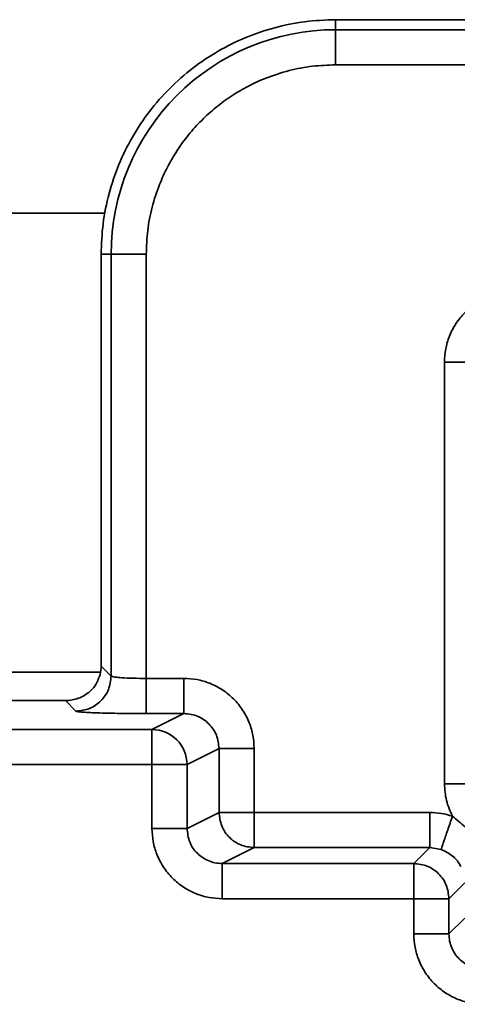
# Model space of a CAD drawing. Units: inches. Extents: x 2 to 101, y 1 to 131.
# Drawn here: x 66 to 66, y 46 to 48 of the extents above; entities that cross this region are included whole.
import ezdxf

# ---------------------------------------------------------------- set-up
doc = ezdxf.new("R2010")
doc.units = ezdxf.units.IN
doc.header["$LTSCALE"] = 12
doc.header["$MEASUREMENT"] = 0

msp = doc.modelspace()

# ---------------------------------------------------------------- linework, layer by layer
at = {"color": 7, "linetype": 'Continuous', "lineweight": 35}
for p, q in [((66.0469021, 47.5077727), (66.0469065, 47.5245951)), ((67.8769061, 47.5245951), (66.0469065, 47.5245951)), ((67.8769026, 47.5077727), (66.0469021, 47.5077727)), ((66.0469017, 47.4487536), (67.8769017, 47.4487536)), ((65.6530935, 47.1307824), (65.6530935, 46.4397979)), ((65.6530935, 47.1307824), (65.6699118, 47.1307824)), ((65.6699118, 47.1307824), (65.6699118, 46.4229754)), ((65.7289306, 47.1307824), (65.6699118, 47.1307824)), ((65.7289306, 46.418995), (65.7289306, 47.1307824)), ((66.2298731, 46.9497732), (66.2298731, 46.2422979)), ((65.6530935, 46.4397979), (65.6699118, 46.4229754)), ((65.7920469, 46.418995), (65.7289306, 46.418995)), ((62.4831934, 46.3818103), (65.5930434, 46.3818103)), ((65.5930434, 46.3818103), (65.6108931, 46.3639562)), ((65.7289301, 46.3599758), (65.7920465, 46.3599758)), ((65.7920465, 46.3599758), (65.738573, 46.3332749)), ((65.738573, 46.3332749), (64.3977277, 46.3332749)), ((65.7974844, 46.2742558), (65.8512456, 46.3011003)), ((65.8512456, 46.1939987), (65.8512456, 46.3011003)), ((65.9101574, 46.3011003), (65.9101574, 46.1939987)), ((64.3977272, 46.2742558), (65.7385726, 46.2742558)), ((65.7385726, 46.2742558), (65.7385726, 46.1671542)), ((65.7385726, 46.2742558), (65.7974844, 46.2742558)), ((65.7974844, 46.2742558), (65.7974844, 46.1671542)), ((65.7974844, 46.1671542), (65.8512456, 46.1939987)), ((65.9101574, 46.1939987), (65.8512456, 46.1939987)), ((66.2050812, 46.1939987), (65.9101574, 46.1939987)), ((65.910157, 46.1349796), (65.8566835, 46.1082787)), ((66.2050812, 46.1349796), (65.910157, 46.1349796)), ((66.1783739, 46.1082787), (66.2050812, 46.1349796)), ((66.2050812, 46.1349796), (66.2241954, 46.1318272)), ((66.1783739, 46.1082787), (65.8566835, 46.1082787)), ((66.2373926, 46.0492595), (66.2641003, 46.0759604)), ((65.8566831, 46.0492595), (66.1783735, 46.0492595)), ((66.1783735, 46.0492595), (66.1783735, 45.9900246)), ((66.2373926, 46.0492595), (66.1783735, 46.0492595)), ((66.2373926, 45.9900246), (66.2373926, 46.0492595)), ((66.2373926, 45.9900246), (66.2641003, 46.0167254))]:
    msp.add_line(p, q, dxfattribs=at)
at = {"color": 8, "linetype": 'Continuous', "lineweight": 35}
for p, q in [((62.4831934, 47.1997609), (65.6599587, 47.1997609)), ((62.4831934, 46.4293857), (65.652169, 46.4293857))]:
    msp.add_line(p, q, dxfattribs=at)
at = {"color": 7, "linetype": 'Continuous', "lineweight": 35, "flags": 128}
for points in [[(66.0469017, 47.4487536), (66.0469017, 47.4600218), (66.0469017, 47.4708761), (66.0469021, 47.4809174), (66.0469021, 47.4897767), (66.0469021, 47.4971288), (66.0469021, 47.5027031), (66.0469021, 47.5062952), (66.0469021, 47.5077727)], [(65.7385726, 46.2742558), (65.7385726, 46.2855241), (65.7385726, 46.2963783), (65.738573, 46.3064196), (65.738573, 46.3152789), (65.738573, 46.322631), (65.738573, 46.3282053), (65.738573, 46.3317974), (65.738573, 46.3332749)], [(65.9101574, 46.1939987), (65.9101574, 46.1827305), (65.9101574, 46.1718762), (65.910157, 46.1618349), (65.910157, 46.1529756), (65.910157, 46.1456235), (65.910157, 46.1400492), (65.910157, 46.1364571), (65.910157, 46.1349796)], [(66.1783735, 46.0492595), (66.1783735, 46.0605278), (66.1783735, 46.071382), (66.1783735, 46.0814234), (66.1783735, 46.0902827), (66.1783735, 46.0976348), (66.1783735, 46.1032091), (66.1783735, 46.1068012), (66.1783739, 46.1082787)]]:
    msp.add_lwpolyline(points, dxfattribs=at)
at = {"color": 7, "linetype": 'Continuous', "lineweight": 35}
for centre, radius, start, end in [((66.0469023, 47.1307825), 0.3769903, 90, 180.0038121), ((65.7383507, 46.2741416), 0.0591338, 0.1106551, 89.7845983)]:
    msp.add_arc(centre, radius, start, end, dxfattribs=at)
at = {"color": 7, "linetype": 'Continuous', "lineweight": 35, "extrusion": (-6.65334e-05, 3.18168e-13, 1)}
msp.add_ellipse((65.5940025, 46.4398698), major_axis=(-0.0418092, 0.0418092, -0.0000028), ratio=0.998782766, start_param=3.683904058, end_param=3.926381828, dxfattribs=at)
at = {"color": 7, "linetype": 'Continuous', "lineweight": 35}
for points, knots in [([(66.0469065, 47.5245951), (66.0297232, 47.5239448), (65.9953565, 47.5226444), (65.9446886, 47.5121834), (65.8957697, 47.4956802), (65.849437, 47.4728037), (65.8064825, 47.4441103), (65.7676426, 47.4100461), (65.7335785, 47.3712063), (65.7048851, 47.3282518), (65.6820086, 47.2819191), (65.6655053, 47.2330002), (65.6550447, 47.1823323), (65.6537439, 47.1479657), (65.6530935, 47.1307824)], [0, 0, 0, 0, 0.083333253, 0.166667157, 0.250000117, 0.333333558, 0.416666877, 0.500000186, 0.583333495, 0.666666814, 0.750000255, 0.833333215, 0.9166667, 1, 1, 1, 1]), ([(65.7289306, 47.1307824), (65.7294031, 47.14414), (65.7303444, 47.1707463), (65.7381236, 47.2100761), (65.7496545, 47.2456123), (65.7640798, 47.2772969), (65.7804208, 47.3052614), (65.7996506, 47.3316247), (65.8216588, 47.3560107), (65.8460514, 47.3780269), (65.8724052, 47.3972528), (65.9003788, 47.4135977), (65.9323727, 47.4281782), (65.968362, 47.4397333), (66.0077128, 47.4473708), (66.0339692, 47.4482972), (66.0469017, 47.4487536)], [0, 0, 0, 0, 0.080215777, 0.159777599, 0.239964549, 0.30426057, 0.368618032, 0.434281695, 0.500009257, 0.565672686, 0.631399504, 0.695695554, 0.760052813, 0.842309006, 0.922330014, 1, 1, 1, 1]), ([(66.3479114, 47.0678113), (66.3404877, 47.0674145), (66.3256475, 47.0666215), (66.3036086, 47.0599351), (66.28262, 47.0491836), (66.2638793, 47.0338183), (66.2510926, 47.0182068), (66.2429729, 47.0043241), (66.2366054, 46.9902522), (66.2310541, 46.9720404), (66.2302671, 46.9572014), (66.2298731, 46.9497732)], [0, 0, 0, 0, 0.120068155, 0.240020069, 0.36988934, 0.499915698, 0.629767241, 0.694505927, 0.759977156, 0.879847751, 1, 1, 1, 1]), ([(66.2888923, 46.9497732), (66.2877809, 46.9497732), (66.2855581, 46.9497732), (66.271812, 46.9497732), (66.2525719, 46.9497732), (66.2374393, 46.9497732), (66.2298731, 46.9497732)], [0, 0, 0, 0, 0.250004481, 0.499999808, 0.750004843, 1, 1, 1, 1]), ([(65.6513652, 46.4256116), (65.6498038, 46.4209192), (65.6466916, 46.4115661), (65.6366522, 46.3983396), (65.6248972, 46.3895931), (65.6124058, 46.3844894), (65.6027163, 46.3822054), (65.5958979, 46.3819269), (65.5930434, 46.3818103)], [0, 0, 0, 0, 0.1739224878, 0.3466657855, 0.6174417537, 0.7586310444, 0.8989513187, 1, 1, 1, 1]), ([(65.6699118, 46.4229754), (65.6690168, 46.4152477), (65.6672266, 46.3997922), (65.6535747, 46.3802935), (65.634076, 46.3666419), (65.6186207, 46.3648514), (65.6108931, 46.3639562)], [0, 0, 0, 0, 0.25000101, 0.500001115, 0.750003205, 1, 1, 1, 1]), ([(65.6699118, 46.4229754), (65.6703828, 46.4226577), (65.6712686, 46.4220602), (65.6769488, 46.4210843), (65.6878987, 46.4200234), (65.7064613, 46.4191755), (65.7215722, 46.4190541), (65.7289306, 46.418995)], [0, 0, 0, 0, 0.15275376, 0.287321965, 0.501154967, 0.757082186, 1, 1, 1, 1]), ([(65.7289301, 46.3599758), (65.7289303, 46.3610874), (65.7289307, 46.3633108), (65.7289305, 46.3770556), (65.7289306, 46.396296), (65.7289306, 46.4114286), (65.7289306, 46.418995)], [0, 0, 0, 0, 0.249986202, 0.499999667, 0.749999307, 1, 1, 1, 1]), ([(65.7920469, 46.418995), (65.792047, 46.4114286), (65.7920471, 46.3962961), (65.7920463, 46.3770563), (65.7920465, 46.36331), (65.7920465, 46.3610872), (65.7920465, 46.3599758)], [0, 0, 0, 0, 0.25000273, 0.500000681, 0.749996463, 1, 1, 1, 1]), ([(65.9101574, 46.3011003), (65.9097605, 46.308518), (65.9089671, 46.3233457), (65.9022777, 46.3453631), (65.891521, 46.3663271), (65.8761486, 46.3850415), (65.8605318, 46.3978086), (65.846643, 46.4059141), (65.832561, 46.4122731), (65.8143335, 46.4178161), (65.7994824, 46.4186017), (65.7920469, 46.418995)], [0, 0, 0, 0, 0.120000525, 0.23987722, 0.369654768, 0.499621205, 0.629464958, 0.694217039, 0.759719284, 0.879699653, 1, 1, 1, 1]), ([(65.6108931, 46.3639562), (65.6115281, 46.3637029), (65.6127975, 46.3631963), (65.6199622, 46.3624503), (65.6309837, 46.361743), (65.6463507, 46.3611144), (65.6648772, 46.3606), (65.6854948, 46.3602401), (65.7071075, 46.3600157), (65.7216509, 46.3599891), (65.7289301, 46.3599758)], [0, 0, 0, 0, 0.120304456, 0.240524212, 0.370235859, 0.500094073, 0.629772164, 0.759602939, 0.879678402, 1, 1, 1, 1]), ([(65.7920465, 46.3599758), (65.7962642, 46.359727), (65.8044684, 46.3592431), (65.8192756, 46.3543438), (65.8351658, 46.3435847), (65.8486168, 46.3243025), (65.8503665, 46.3088595), (65.8512456, 46.3011003)], [0, 0, 0, 0, 0.1369342356, 0.266358515, 0.5018815819, 0.7497273072, 1, 1, 1, 1]), ([(65.8512456, 46.3011003), (65.8525685, 46.3011003), (65.8552141, 46.3011003), (65.8690254, 46.3011003), (65.8879749, 46.3011003), (65.9027632, 46.3011003), (65.9101574, 46.3011003)], [0, 0, 0, 0, 0.250003857, 0.49999714, 0.749997031, 1, 1, 1, 1]), ([(66.2298731, 46.2422979), (66.2304506, 46.2327834), (66.2316055, 46.2137571), (66.239384, 46.196355), (66.2432727, 46.1876551)], [0, 0, 0, 0, 0.500063284, 1, 1, 1, 1]), ([(66.2298731, 46.2422979), (66.2374393, 46.2422979), (66.2525719, 46.2422979), (66.271812, 46.2422979), (66.2855581, 46.2422979), (66.2877809, 46.2422979), (66.2888923, 46.2422979)], [0, 0, 0, 0, 0.249995157, 0.500000192, 0.749995519, 1, 1, 1, 1]), ([(65.8512456, 46.1939987), (65.8521471, 46.186277), (65.8539499, 46.1708334), (65.8675805, 46.1513442), (65.887034, 46.1376889), (65.9024493, 46.1358827), (65.910157, 46.1349796)], [0, 0, 0, 0, 0.249999998, 0.500001419, 0.749999225, 1, 1, 1, 1]), ([(66.2050812, 46.1939987), (66.2050812, 46.1864324), (66.2050812, 46.1712999), (66.2050812, 46.15206), (66.2050812, 46.1383137), (66.2050812, 46.136091), (66.2050812, 46.1349796)], [0, 0, 0, 0, 0.25000273, 0.500000681, 0.749996463, 1, 1, 1, 1]), ([(66.2432727, 46.1876551), (66.2370383, 46.1894962), (66.2245682, 46.1931787), (66.2115773, 46.1937254), (66.2050812, 46.1939987)], [0, 0, 0, 0, 0.499952933, 1, 1, 1, 1]), ([(66.2432727, 46.1876551), (66.2405471, 46.1796789), (66.2351047, 46.1637524), (66.228936, 46.1456984), (66.2251462, 46.1346094), (66.2245123, 46.1327544), (66.2241954, 46.1318272)], [0, 0, 0, 0, 0.28010523, 0.559297529, 0.779710702, 1, 1, 1, 1]), ([(66.3097199, 46.1306032), (66.3027465, 46.136672), (66.2877421, 46.1497303), (66.2655738, 46.1687347), (66.2503641, 46.1816387), (66.2432727, 46.1876551)], [0, 0, 0, 0, 0.316691317, 0.681416148, 1, 1, 1, 1]), ([(65.7385726, 46.1671542), (65.7389695, 46.1597365), (65.7397629, 46.1449088), (65.7464523, 46.1228915), (65.757209, 46.1019274), (65.7725814, 46.083213), (65.7881982, 46.0704459), (65.8020871, 46.0623405), (65.8161689, 46.055981), (65.8343965, 46.0504385), (65.8492476, 46.0496529), (65.8566831, 46.0492595)], [0, 0, 0, 0, 0.120000506, 0.239877182, 0.369654709, 0.499621125, 0.629464858, 0.694216928, 0.759719655, 0.879699672, 1, 1, 1, 1]), ([(65.7385726, 46.1671542), (65.7459669, 46.1671542), (65.7607558, 46.1671542), (65.7797041, 46.1671542), (65.793516, 46.1671542), (65.7961616, 46.1671542), (65.7974844, 46.1671542)], [0, 0, 0, 0, 0.249997511, 0.500006326, 0.749997876, 1, 1, 1, 1]), ([(65.7974844, 46.1671542), (65.7983636, 46.1593946), (65.8001133, 46.1439516), (65.8135649, 46.1246692), (65.8294552, 46.1139101), (65.8442625, 46.1090114), (65.8524662, 46.1085275), (65.8566835, 46.1082787)], [0, 0, 0, 0, 0.250285698, 0.498118916, 0.733658555, 0.863081396, 1, 1, 1, 1]), ([(66.2574256, 46.103307), (66.2567751, 46.1044928), (66.2531909, 46.1110264), (66.2434549, 46.1229074), (66.2310252, 46.1286641), (66.2241954, 46.1318272)], [0, 0, 0, 0, 0.090830611, 0.500436791, 1, 1, 1, 1]), ([(65.8566835, 46.1082787), (65.8566835, 46.1071671), (65.8566835, 46.1049437), (65.8566837, 46.0911989), (65.8566829, 46.0719585), (65.856683, 46.0568259), (65.8566831, 46.0492595)], [0, 0, 0, 0, 0.249986202, 0.499999667, 0.749999307, 1, 1, 1, 1]), ([(66.1783739, 46.1082787), (66.1861015, 46.1073836), (66.2015568, 46.1055932), (66.2210559, 46.0919418), (66.2347079, 46.0724427), (66.2364977, 46.0569873), (66.2373926, 46.0492595)], [0, 0, 0, 0, 0.249995543, 0.500000112, 0.750000711, 1, 1, 1, 1]), ([(66.1783735, 45.9900246), (66.1787701, 45.9826009), (66.1795629, 45.9677607), (66.1862496, 45.9457219), (66.1970011, 45.9247334), (66.2123665, 45.9059929), (66.2279775, 45.8932052), (66.2418612, 45.8850868), (66.2559326, 45.8787185), (66.2741445, 45.8731672), (66.2889835, 45.8723802), (66.2964118, 45.8719863)], [0, 0, 0, 0, 0.1200667938, 0.2400201147, 0.369888258, 0.4999111999, 0.6297684363, 0.6945063121, 0.7599769154, 0.8798466348, 1, 1, 1, 1]), ([(66.1783735, 45.9900246), (66.1859396, 45.9900246), (66.2010721, 45.9900246), (66.2203123, 45.9900246), (66.2340584, 45.9900246), (66.2362812, 45.9900246), (66.2373926, 45.9900246)], [0, 0, 0, 0, 0.249997952, 0.500002055, 0.749996451, 1, 1, 1, 1]), ([(66.2964118, 45.9310054), (66.2923847, 45.9312397), (66.2844389, 45.9317018), (66.2696577, 45.9364728), (66.2535862, 45.9471983), (66.24286, 45.9632694), (66.2380901, 45.9780509), (66.2376272, 45.985997), (66.2373926, 45.9900246)], [0, 0, 0, 0, 0.130529712, 0.257544627, 0.500000188, 0.74244322, 0.869452173, 1, 1, 1, 1])]:
    msp.add_open_spline(points, degree=3, knots=knots, dxfattribs=at)

doc.saveas('drawing.dxf')
